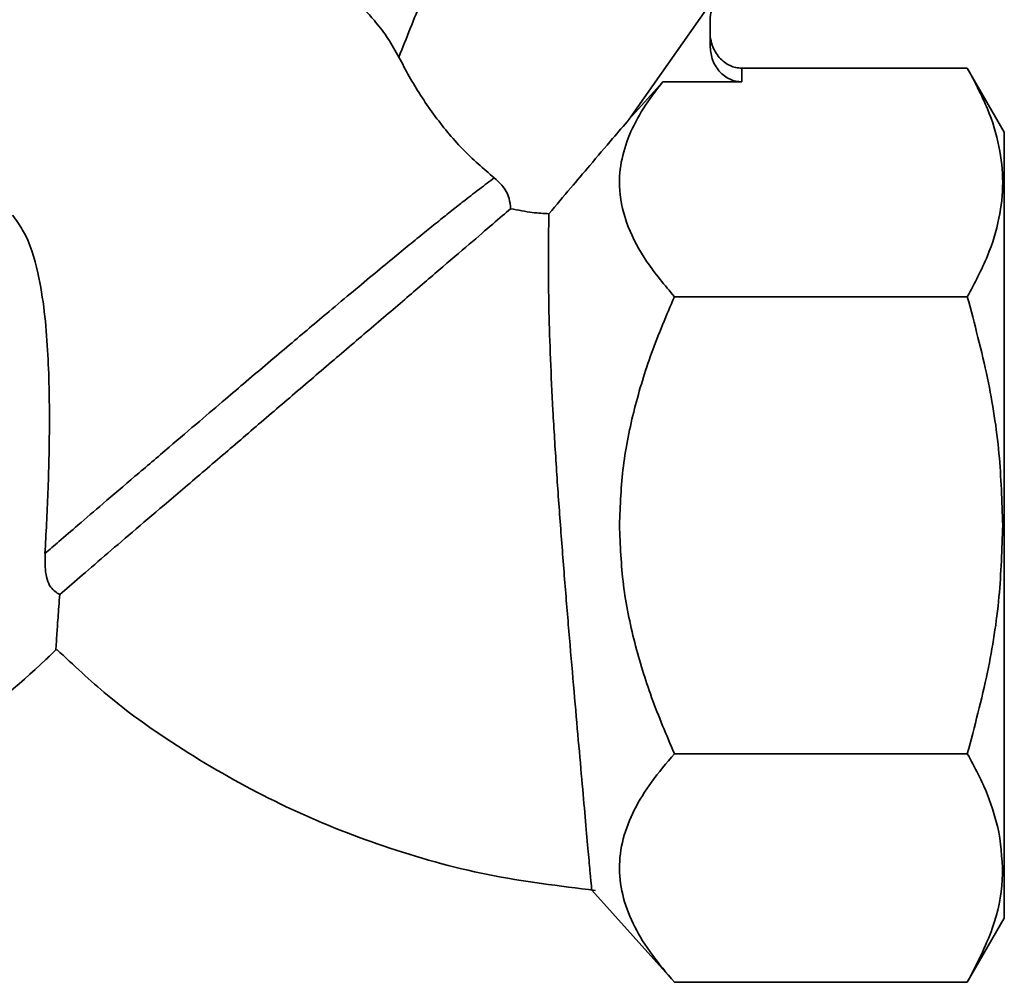
# Paper-space layout 'Blatt1' of a CAD drawing. Units: millimetres. Extents: x 0 to 5940, y 0 to 4200.
# Drawn here: x 1840 to 1902, y 2061 to 2122 of the extents above; entities that cross this region are included whole.
import ezdxf

# ---------------------------------------------------------------- set-up
doc = ezdxf.new("R2010")
doc.units = ezdxf.units.MM
doc.header["$LTSCALE"] = 10

psp = doc.layouts.new('Blatt1')

# ---------------------------------------------------------------- linework, layer by layer
at = {"color": 7, "linetype": 'Continuous', "lineweight": 35}
for p, q in [((1878.438, 2115.733), (1884.121, 2123.85)), ((1883.544, 2122.025), (1883.544, 2120.407)), ((1885.544, 2118.098), (1885.544, 2118.964)), ((1899.792, 2118.964), (1885.544, 2118.964)), ((1902.128, 2114.919), (1899.79, 2118.968)), ((1880.556, 2118.098), (1878.438, 2115.733)), ((1885.544, 2118.098), (1880.556, 2118.098)), ((1899.792, 2104.53), (1881.298, 2104.53)), ((1899.792, 2075.663), (1881.298, 2075.663)), ((1876.073, 2067.05), (1881.301, 2061.225)), ((1899.791, 2061.226), (1902.128, 2065.274)), ((1899.792, 2061.229), (1881.298, 2061.229))]:
    psp.add_line(p, q, dxfattribs=at)
for points, knots in [([(1869.653, 2134.131), (1869.559, 2133.893), (1869.348, 2133.365), (1868.906, 2132.253), (1868.346, 2130.845), (1867.568, 2128.888), (1866.553, 2126.338), (1865.287, 2123.156), (1864.378, 2120.872), (1863.898, 2119.664)], [0, 0, 0, 0, 0.06864, 0.152682, 0.253677, 0.37345, 0.55617, 0.765161, 1, 1, 1, 1]), ([(1883.544, 2121.887), (1883.545, 2121.893), (1883.545, 2121.902), (1883.546, 2121.98), (1883.55, 2122.074), (1883.554, 2122.134), (1883.558, 2122.182), (1883.563, 2122.229), (1883.575, 2122.321), (1883.596, 2122.444), (1883.64, 2122.633), (1883.696, 2122.813), (1883.772, 2123.01), (1883.832, 2123.147), (1883.895, 2123.271), (1883.978, 2123.419), (1884.043, 2123.517), (1884.087, 2123.582)], [0, 0, 0, 0, 0.147383, 0.268872, 0.308676, 0.338979, 0.352122, 0.364757, 0.390617, 0.452473, 0.528469, 0.690061, 0.758344, 0.814071, 0.862736, 0.908747, 1, 1, 1, 1]), ([(1863.898, 2119.664), (1863.68, 2120.055), (1863.277, 2120.78), (1862.517, 2121.789), (1861.829, 2122.571), (1861.431, 2122.904), (1861.251, 2123.054)], [0, 0, 0, 0, 0.332634, 0.617461, 0.827212, 1, 1, 1, 1]), ([(1885.544, 2118.964), (1885.419, 2118.972), (1885.166, 2118.988), (1884.793, 2119.118), (1884.436, 2119.331), (1884.007, 2119.735), (1883.693, 2120.302), (1883.559, 2120.879), (1883.548, 2121.167), (1883.544, 2121.273)], [0, 0, 0, 0, 0.110883, 0.224378, 0.346423, 0.477664, 0.744219, 0.905919, 1, 1, 1, 1]), ([(1883.544, 2120.407), (1883.571, 2120.119), (1883.626, 2119.529), (1884.009, 2118.87), (1884.436, 2118.465), (1884.793, 2118.252), (1885.166, 2118.122), (1885.419, 2118.106), (1885.544, 2118.098)], [0, 0, 0, 0, 0.255182, 0.521952, 0.653223, 0.775442, 0.88891, 1, 1, 1, 1]), ([(1869.92, 2112.036), (1869.24, 2112.619), (1867.883, 2113.786), (1866.005, 2116.071), (1864.717, 2118.097), (1864.11, 2119.259), (1863.898, 2119.664)], [0, 0, 0, 0, 0.278319, 0.556338, 0.845184, 1, 1, 1, 1]), ([(1899.792, 2118.964), (1900.249, 2118.109), (1901.12, 2116.478), (1901.857, 2114.06), (1902.107, 2111.747), (1901.857, 2109.435), (1901.12, 2107.016), (1900.249, 2105.386), (1899.792, 2104.53)], [0, 0, 0, 0, 0.181165, 0.345356, 0.5, 0.654626, 0.818825, 1, 1, 1, 1]), ([(1881.298, 2104.53), (1880.685, 2105.259), (1879.481, 2106.691), (1878.271, 2108.949), (1877.757, 2111.069), (1877.87, 2113.019), (1878.402, 2114.743), (1879.289, 2116.441), (1880.127, 2117.537), (1880.556, 2118.098)], [0, 0, 0, 0, 0.169139, 0.332511, 0.498709, 0.624598, 0.749116, 0.871468, 1, 1, 1, 1]), ([(1873.375, 2109.768), (1873.832, 2110.311), (1874.693, 2111.335), (1876.038, 2112.921), (1877.293, 2114.396), (1878.094, 2115.331), (1878.438, 2115.733)], [0, 0, 0, 0, 0.264408, 0.499595, 0.78484, 1, 1, 1, 1]), ([(1854.249, 2099.168), (1855.167, 2099.947), (1856.942, 2101.452), (1859.202, 2103.356), (1860.992, 2104.854), (1862.376, 2106.007), (1863.596, 2107.016), (1864.676, 2107.903), (1865.639, 2108.686), (1866.527, 2109.402), (1867.345, 2110.054), (1868.182, 2110.711), (1869.096, 2111.419), (1869.625, 2111.815), (1869.92, 2112.036)], [0, 0, 0, 0, 0.138682, 0.26826, 0.349626, 0.426939, 0.500199, 0.564005, 0.626871, 0.688796, 0.749781, 0.811078, 0.894489, 1, 1, 1, 1]), ([(1870.954, 2110.084), (1870.932, 2110.303), (1870.877, 2110.851), (1870.495, 2111.513), (1870.083, 2111.887), (1869.919, 2112.035)], [0, 0, 0, 0, 0.285689, 0.716018, 1, 1, 1, 1]), ([(1841.548, 2088.315), (1841.617, 2089.569), (1841.757, 2092.112), (1841.857, 2096.49), (1841.794, 2100.367), (1841.535, 2103.59), (1841.128, 2106.148), (1840.505, 2108.278), (1839.727, 2109.373), (1839.505, 2109.685)], [0, 0, 0, 0, 0.199531, 0.404555, 0.613726, 0.720425, 0.828048, 0.950922, 1, 1, 1, 1]), ([(1842.478, 2085.715), (1842.882, 2086.063), (1843.699, 2086.765), (1845.261, 2088.113), (1847.051, 2089.645), (1849.122, 2091.408), (1851.479, 2093.415), (1854.043, 2095.617), (1856.693, 2097.888), (1859.321, 2100.133), (1861.89, 2102.326), (1864.29, 2104.38), (1866.491, 2106.263), (1868.36, 2107.864), (1869.915, 2109.196), (1870.605, 2109.786), (1870.955, 2110.084)], [0, 0, 0, 0, 0.063489, 0.12839, 0.19188, 0.256774, 0.329135, 0.403566, 0.476487, 0.551474, 0.625248, 0.701104, 0.775825, 0.852691, 0.9253, 1, 1, 1, 1]), ([(1873.375, 2109.768), (1873.042, 2109.784), (1872.362, 2109.815), (1871.43, 2109.993), (1870.955, 2110.084)], [0, 0, 0, 0, 0.4904047, 1, 1, 1, 1]), ([(1876.073, 2067.05), (1876.069, 2067.102), (1876.059, 2067.206), (1875.984, 2068.051), (1875.862, 2069.415), (1875.692, 2071.311), (1875.48, 2073.689), (1875.233, 2076.455), (1874.959, 2079.575), (1874.67, 2082.931), (1874.376, 2086.482), (1874.091, 2090.122), (1873.832, 2093.801), (1873.617, 2097.346), (1873.459, 2100.671), (1873.367, 2103.618), (1873.332, 2106.153), (1873.34, 2107.938), (1873.359, 2109.142), (1873.37, 2109.558), (1873.375, 2109.768)], [0, 0, 0, 0, 0.052741, 0.1069, 0.161569, 0.217808, 0.272786, 0.329328, 0.384859, 0.441941, 0.498463, 0.556546, 0.615494, 0.676152, 0.735183, 0.795929, 0.85482, 0.91556, 0.957413, 1, 1, 1, 1]), ([(1877.827, 2090.096), (1877.876, 2091.343), (1877.973, 2093.827), (1878.722, 2097.461), (1879.812, 2101.043), (1880.793, 2103.346), (1881.298, 2104.53)], [0, 0, 0, 0, 0.2498592, 0.4981175, 0.7418278, 1, 1, 1, 1]), ([(1899.792, 2104.53), (1900.247, 2102.82), (1901.113, 2099.559), (1901.88, 2094.722), (1901.978, 2091.607), (1902.025, 2090.096)], [0, 0, 0, 0, 0.3623291, 0.6907036, 1, 1, 1, 1]), ([(1841.549, 2088.314), (1841.836, 2088.561), (1842.485, 2089.118), (1843.698, 2090.158), (1845.285, 2091.518), (1847.213, 2093.168), (1849.273, 2094.929), (1851.201, 2096.574), (1852.832, 2097.964), (1853.814, 2098.799), (1854.249, 2099.168)], [0, 0, 0, 0, 0.090495, 0.203953, 0.340363, 0.49971, 0.659901, 0.796689, 0.910059, 1, 1, 1, 1]), ([(1881.298, 2075.663), (1880.795, 2076.841), (1879.819, 2079.132), (1878.73, 2082.702), (1877.975, 2086.342), (1877.876, 2088.839), (1877.827, 2090.096)], [0, 0, 0, 0, 0.256808, 0.499297, 0.747918, 1, 1, 1, 1]), ([(1902.025, 2090.096), (1901.978, 2088.586), (1901.88, 2085.471), (1901.113, 2080.634), (1900.247, 2077.373), (1899.792, 2075.663)], [0, 0, 0, 0, 0.3092781, 0.6376492, 1, 1, 1, 1]), ([(1842.477, 2085.715), (1842.27, 2085.845), (1841.792, 2086.149), (1841.541, 2087.143), (1841.553, 2087.979), (1841.557, 2088.318)], [0, 0, 0, 0, 0.310832, 0.720376, 1, 1, 1, 1]), ([(1842.234, 2082.179), (1842.237, 2082.226), (1842.242, 2082.323), (1842.29, 2083.079), (1842.365, 2084.191), (1842.44, 2085.203), (1842.477, 2085.715)], [0, 0, 0, 0, 0.252954, 0.515352, 0.754864, 1, 1, 1, 1]), ([(1818.073, 2066.932), (1820.086, 2067.771), (1824.239, 2069.5), (1830.227, 2072.886), (1836.068, 2076.946), (1840.072, 2080.1), (1842.011, 2082.002), (1842.214, 2082.2)], [0, 0, 0, 0, 0.227577, 0.469432, 0.716373, 0.970407, 1, 1, 1, 1]), ([(1842.299, 2082.251), (1843.345, 2081.267), (1846.026, 2078.745), (1850.895, 2075.409), (1856.725, 2072.195), (1862.945, 2069.698), (1869.491, 2067.864), (1874.032, 2067.308), (1876.304, 2067.029)], [0, 0, 0, 0, 0.113394, 0.290625, 0.464567, 0.638855, 0.81928, 1, 1, 1, 1]), ([(1881.298, 2061.229), (1880.799, 2061.815), (1879.828, 2062.954), (1878.735, 2064.728), (1878.006, 2066.538), (1877.742, 2068.408), (1877.987, 2070.29), (1878.711, 2072.121), (1879.814, 2073.921), (1880.794, 2075.071), (1881.298, 2075.663)], [0, 0, 0, 0, 0.127685, 0.248282, 0.371897, 0.497236, 0.623261, 0.749171, 0.870974, 1, 1, 1, 1]), ([(1899.792, 2075.663), (1900.26, 2074.801), (1901.145, 2073.172), (1901.584, 2071.498), (1901.791, 2070.709)], [0, 0, 0, 0, 0.528765, 1, 1, 1, 1]), ([(1901.791, 2070.709), (1901.917, 2069.708), (1902.174, 2067.678), (1901.476, 2064.483), (1900.376, 2062.357), (1899.792, 2061.229)], [0, 0, 0, 0, 0.313276, 0.635828, 1, 1, 1, 1])]:
    psp.add_open_spline(points, degree=3, knots=knots, dxfattribs=at)
for points in [[(1902.126, 2090.096), (1902.126, 2091.721), (1902.126, 2094.971), (1902.126, 2099.658), (1902.126, 2103.978), (1902.126, 2107.763), (1902.126, 2110.874), (1902.126, 2113.168), (1902.126, 2114.645), (1902.126, 2114.829), (1902.126, 2114.922)], [(1902.126, 2065.271), (1902.126, 2065.364), (1902.126, 2065.548), (1902.126, 2067.024), (1902.126, 2069.319), (1902.126, 2072.43), (1902.126, 2076.215), (1902.126, 2080.535), (1902.126, 2085.222), (1902.126, 2088.472), (1902.126, 2090.096)]]:
    psp.add_open_spline(points, degree=3, dxfattribs=at)

doc.saveas('drawing.dxf')
